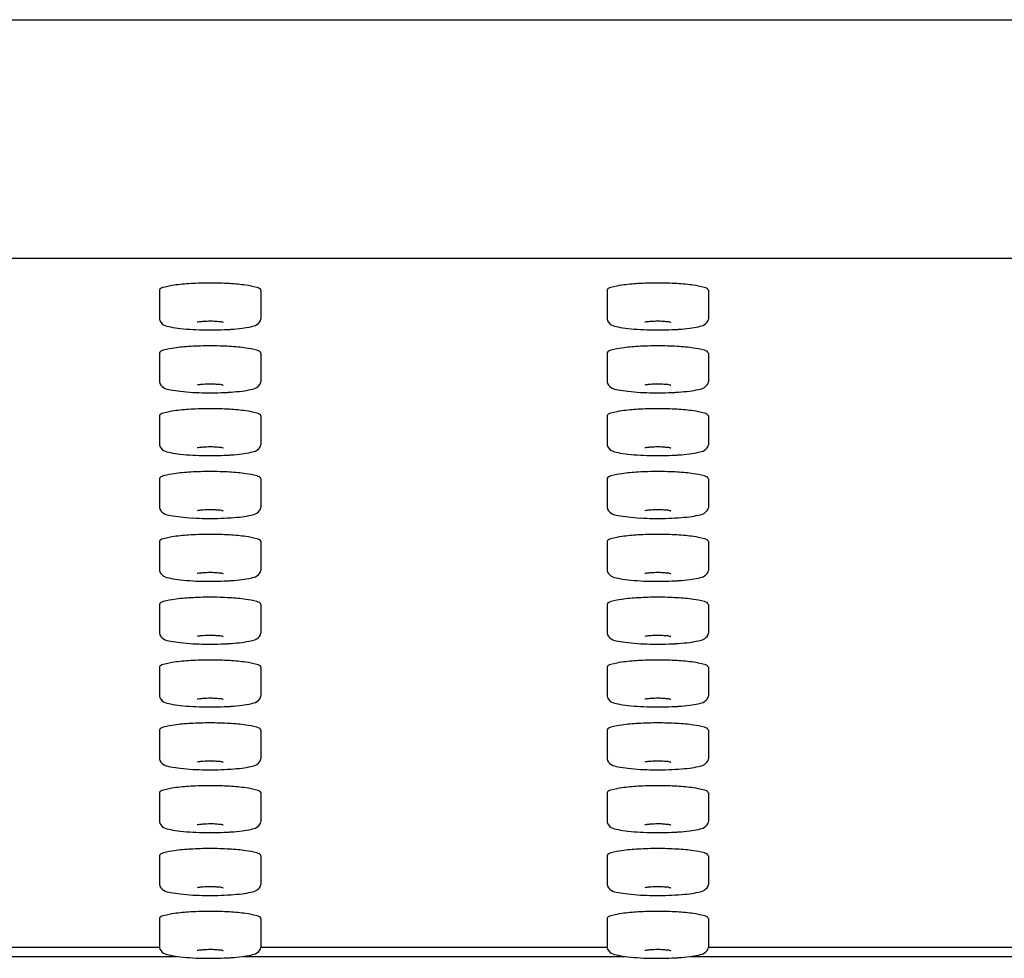
# Model space of a CAD drawing. Units: millimetres. Extents: x 0 to 210, y 0 to 297.
# Drawn here: x 35 to 40, y 269 to 274 of the extents above; entities that cross this region are included whole.
import ezdxf

# ---------------------------------------------------------------- set-up
doc = ezdxf.new("R2010")
doc.units = ezdxf.units.MM
doc.header["$LTSCALE"] = 19.36
doc.layers.get('0').update_dxf_attribs({"linetype": 'CONTINUOUS'})
doc.layers.add('02___PRT_ALL_AXES', color=7, linetype='CONTINUOUS')

msp = doc.modelspace()

# ---------------------------------------------------------------- linework, layer by layer
at = {"color": 7, "linetype": 'Continuous'}
for p, q in [((30.219, 274.0093), (56.869, 274.0093)), ((30.544, 272.6243), (56.3832, 272.6243)), ((35.4499, 272.0732), (35.4499, 271.9059)), ((36.0382, 272.0732), (36.0382, 271.9059)), ((38.0499, 272.0732), (38.0499, 271.9059)), ((38.6382, 272.0732), (38.6382, 271.9059)), ((33.4382, 268.6217), (35.4499, 268.6217)), ((36.0382, 268.6217), (38.0499, 268.6217)), ((38.6382, 268.6217), (40.6499, 268.6217)), ((33.3377, 268.5693), (35.5504, 268.5693)), ((35.9377, 268.5693), (38.1504, 268.5693)), ((38.5377, 268.5693), (40.7504, 268.5693))]:
    msp.add_line(p, q, dxfattribs=at)
for centre, radius, start, end in [((35.7406, 273.9733), 1.766, 266.8636, 269.2341), ((35.744, 274.1274), 1.9202, 269.1923, 269.9997), ((35.744, 274.1272), 1.92, 270.0003, 270.8115), ((35.7475, 273.9719), 1.7646, 270.7692, 273.1502), ((35.762, 273.6927), 1.4851, 273.1852, 274.0046), ((38.3406, 273.9733), 1.766, 266.8636, 269.2341), ((38.344, 274.1274), 1.9202, 269.1923, 269.9997), ((38.344, 274.1272), 1.92, 270.0003, 270.8115), ((38.3475, 273.9719), 1.7646, 270.7692, 273.1502), ((38.362, 273.6927), 1.4851, 273.1852, 274.0046), ((35.7406, 273.6083), 1.766, 266.8636, 269.2341), ((35.744, 273.7625), 1.9202, 269.1923, 269.9997), ((35.744, 273.7623), 1.92, 270.0003, 270.8115), ((35.7475, 273.6069), 1.7646, 270.7692, 273.1502), ((35.762, 273.3278), 1.4851, 273.1852, 274.0046), ((38.3406, 273.6083), 1.766, 266.8636, 269.2341), ((38.344, 273.7625), 1.9202, 269.1923, 269.9997), ((38.344, 273.7623), 1.92, 270.0003, 270.8115), ((38.3475, 273.6069), 1.7646, 270.7692, 273.1502), ((38.362, 273.3278), 1.4851, 273.1852, 274.0046)]:
    msp.add_arc(centre, radius, start, end, dxfattribs=at)
for points, knots in [([(35.4499, 272.2708), (35.4499, 272.257), (35.4735, 272.2326), (35.5191, 272.2237), (35.5761, 272.2143), (35.6196, 272.2112), (35.6439, 272.2099)], [0, 0, 0, 0, 0.193553, 0.387285, 0.658765, 1, 1, 1, 1]), ([(35.7048, 272.2563), (35.701, 272.256), (35.6894, 272.255), (35.6777, 272.2537), (35.67, 272.2516)], [0, 0, 0, 0, 0.321065, 1, 1, 1, 1]), ([(35.8188, 272.2518), (35.8192, 272.2515), (35.8214, 272.25), (35.8072, 272.2557), (35.7976, 272.2541), (35.7707, 272.2577), (35.7536, 272.2576), (35.744, 272.2576)], [0, 0, 0, 0, 0.018022, 0.0772, 0.307689, 0.631272, 1, 1, 1, 1]), ([(35.8657, 272.2112), (35.8873, 272.2127), (35.9259, 272.216), (35.9764, 272.2251), (36.0176, 272.2345), (36.0382, 272.2578), (36.0382, 272.2708)], [0, 0, 0, 0, 0.337261, 0.60334, 0.796702, 1, 1, 1, 1]), ([(38.0499, 272.2708), (38.0499, 272.257), (38.0735, 272.2326), (38.1191, 272.2237), (38.1761, 272.2143), (38.2196, 272.2112), (38.2439, 272.2099)], [0, 0, 0, 0, 0.193553, 0.387285, 0.658765, 1, 1, 1, 1]), ([(38.3048, 272.2563), (38.301, 272.256), (38.2894, 272.255), (38.2777, 272.2537), (38.27, 272.2516)], [0, 0, 0, 0, 0.321065, 1, 1, 1, 1]), ([(38.4188, 272.2518), (38.4192, 272.2515), (38.4214, 272.25), (38.4072, 272.2557), (38.3976, 272.2541), (38.3707, 272.2577), (38.3536, 272.2576), (38.344, 272.2576)], [0, 0, 0, 0, 0.018022, 0.0772, 0.307689, 0.631272, 1, 1, 1, 1]), ([(38.4657, 272.2112), (38.4873, 272.2127), (38.5259, 272.216), (38.5764, 272.2251), (38.6176, 272.2345), (38.6382, 272.2578), (38.6382, 272.2708)], [0, 0, 0, 0, 0.337261, 0.60334, 0.796702, 1, 1, 1, 1]), ([(35.744, 272.1145), (35.7065, 272.1145), (35.6382, 272.1129), (35.543, 272.1046), (35.4897, 272.0947), (35.4499, 272.0824), (35.4499, 272.0732)], [0, 0, 0, 0, 0.374153, 0.692503, 0.908972, 1, 1, 1, 1]), ([(36.0381, 272.0732), (36.0381, 272.0824), (35.9983, 272.0947), (35.945, 272.1046), (35.8499, 272.1129), (35.7816, 272.1145), (35.744, 272.1145)], [0, 0, 0, 0, 0.091028, 0.307497, 0.625847, 1, 1, 1, 1]), ([(38.344, 272.1145), (38.3065, 272.1145), (38.2382, 272.1129), (38.143, 272.1046), (38.0897, 272.0947), (38.0499, 272.0824), (38.0499, 272.0732)], [0, 0, 0, 0, 0.374153, 0.692503, 0.908972, 1, 1, 1, 1]), ([(38.6381, 272.0732), (38.6381, 272.0824), (38.5983, 272.0947), (38.545, 272.1046), (38.4499, 272.1129), (38.3816, 272.1145), (38.344, 272.1145)], [0, 0, 0, 0, 0.091028, 0.307497, 0.625847, 1, 1, 1, 1]), ([(35.4499, 271.9059), (35.4499, 271.8921), (35.4735, 271.8676), (35.5191, 271.8588), (35.5761, 271.8493), (35.6196, 271.8463), (35.6439, 271.8449)], [0, 0, 0, 0, 0.193553, 0.387285, 0.658765, 1, 1, 1, 1]), ([(35.7048, 271.8914), (35.701, 271.8911), (35.6894, 271.8901), (35.6777, 271.8887), (35.67, 271.8867)], [0, 0, 0, 0, 0.321065, 1, 1, 1, 1]), ([(35.8188, 271.8869), (35.8192, 271.8866), (35.8214, 271.885), (35.8072, 271.8908), (35.7976, 271.8892), (35.7707, 271.8928), (35.7536, 271.8927), (35.744, 271.8927)], [0, 0, 0, 0, 0.018022, 0.0772, 0.307689, 0.631272, 1, 1, 1, 1]), ([(35.8657, 271.8463), (35.8873, 271.8478), (35.9259, 271.8511), (35.9764, 271.8602), (36.0176, 271.8696), (36.0382, 271.8929), (36.0382, 271.9059)], [0, 0, 0, 0, 0.337261, 0.60334, 0.796702, 1, 1, 1, 1]), ([(38.0499, 271.9059), (38.0499, 271.8921), (38.0735, 271.8676), (38.1191, 271.8588), (38.1761, 271.8493), (38.2196, 271.8463), (38.2439, 271.8449)], [0, 0, 0, 0, 0.193553, 0.387285, 0.658765, 1, 1, 1, 1]), ([(38.3048, 271.8914), (38.301, 271.8911), (38.2894, 271.8901), (38.2777, 271.8887), (38.27, 271.8867)], [0, 0, 0, 0, 0.321065, 1, 1, 1, 1]), ([(38.4188, 271.8869), (38.4192, 271.8866), (38.4214, 271.885), (38.4072, 271.8908), (38.3976, 271.8892), (38.3707, 271.8928), (38.3536, 271.8927), (38.344, 271.8927)], [0, 0, 0, 0, 0.018022, 0.0772, 0.307689, 0.631272, 1, 1, 1, 1]), ([(38.4657, 271.8463), (38.4873, 271.8478), (38.5259, 271.8511), (38.5764, 271.8602), (38.6176, 271.8696), (38.6382, 271.8929), (38.6382, 271.9059)], [0, 0, 0, 0, 0.337261, 0.60334, 0.796702, 1, 1, 1, 1])]:
    msp.add_open_spline(points, degree=3, knots=knots, dxfattribs=at)
for points in [[(35.744, 272.2576), (35.7309, 272.2576), (35.7178, 272.2572), (35.7048, 272.2563)], [(38.344, 272.2576), (38.3309, 272.2576), (38.3178, 272.2572), (38.3048, 272.2563)], [(35.744, 271.8927), (35.7309, 271.8927), (35.7178, 271.8923), (35.7048, 271.8914)], [(38.344, 271.8927), (38.3309, 271.8927), (38.3178, 271.8923), (38.3048, 271.8914)]]:
    msp.add_open_spline(points, degree=3, dxfattribs=at)
at = {"layer": '02___PRT_ALL_AXES', "color": 7, "linetype": 'Continuous'}
for p, q in [((35.4499, 272.4382), (35.4499, 272.2708)), ((36.0382, 272.4382), (36.0382, 272.2708)), ((38.0499, 272.4382), (38.0499, 272.2708)), ((38.6382, 272.4382), (38.6382, 272.2708)), ((35.4499, 271.7083), (35.4499, 271.541)), ((36.0382, 271.7083), (36.0382, 271.541)), ((38.0499, 271.7083), (38.0499, 271.541)), ((38.6382, 271.7083), (38.6382, 271.541)), ((35.4499, 271.3434), (35.4499, 271.176)), ((36.0382, 271.3434), (36.0382, 271.176)), ((38.0499, 271.3434), (38.0499, 271.176)), ((38.6382, 271.3434), (38.6382, 271.176)), ((35.4499, 270.9784), (35.4499, 270.8111)), ((36.0382, 270.9784), (36.0382, 270.8111)), ((38.0499, 270.9784), (38.0499, 270.8111)), ((38.6382, 270.9784), (38.6382, 270.8111)), ((35.4499, 270.6135), (35.4499, 270.4462)), ((36.0382, 270.6135), (36.0382, 270.4462)), ((38.0499, 270.6135), (38.0499, 270.4462)), ((38.6382, 270.6135), (38.6382, 270.4462)), ((35.4499, 270.2486), (35.4499, 270.0813)), ((36.0382, 270.2486), (36.0382, 270.0813)), ((38.0499, 270.2486), (38.0499, 270.0813)), ((38.6382, 270.2486), (38.6382, 270.0813)), ((35.4499, 269.8836), (35.4499, 269.7163)), ((36.0382, 269.8836), (36.0382, 269.7163)), ((38.0499, 269.8836), (38.0499, 269.7163)), ((38.6382, 269.8836), (38.6382, 269.7163)), ((35.4499, 269.5187), (35.4499, 269.3514)), ((36.0382, 269.5187), (36.0382, 269.3514)), ((38.0499, 269.5187), (38.0499, 269.3514)), ((38.6382, 269.5187), (38.6382, 269.3514)), ((35.4499, 269.1538), (35.4499, 268.9865)), ((36.0382, 269.1538), (36.0382, 268.9865)), ((38.0499, 269.1538), (38.0499, 268.9865)), ((38.6382, 269.1538), (38.6382, 268.9865)), ((35.4499, 268.7889), (35.4499, 268.6215)), ((36.0382, 268.7889), (36.0382, 268.6215)), ((38.0499, 268.7889), (38.0499, 268.6215)), ((38.6382, 268.7889), (38.6382, 268.6215))]:
    msp.add_line(p, q, dxfattribs=at)
for centre, radius, start, end in [((35.7406, 273.2434), 1.766, 266.8636, 269.2341), ((35.744, 273.3975), 1.9202, 269.1923, 269.9997), ((35.744, 273.3974), 1.92, 270.0003, 270.8115), ((35.7475, 273.242), 1.7646, 270.7692, 273.1502), ((35.762, 272.9629), 1.4851, 273.1852, 274.0046), ((38.3406, 273.2434), 1.766, 266.8636, 269.2341), ((38.344, 273.3975), 1.9202, 269.1923, 269.9997), ((38.344, 273.3974), 1.92, 270.0003, 270.8115), ((38.3475, 273.242), 1.7646, 270.7692, 273.1502), ((38.362, 272.9629), 1.4851, 273.1852, 274.0046), ((35.7406, 272.8785), 1.766, 266.8636, 269.2341), ((35.744, 273.0326), 1.9202, 269.1923, 269.9997), ((35.744, 273.0324), 1.92, 270.0003, 270.8115), ((35.7475, 272.8771), 1.7646, 270.7692, 273.1502), ((35.762, 272.5979), 1.4851, 273.1852, 274.0046), ((38.3406, 272.8785), 1.766, 266.8636, 269.2341), ((38.344, 273.0326), 1.9202, 269.1923, 269.9997), ((38.344, 273.0324), 1.92, 270.0003, 270.8115), ((38.3475, 272.8771), 1.7646, 270.7692, 273.1502), ((38.362, 272.5979), 1.4851, 273.1852, 274.0046), ((35.7406, 272.5135), 1.766, 266.8636, 269.2341), ((35.744, 272.6677), 1.9202, 269.1923, 269.9997), ((35.744, 272.6675), 1.92, 270.0003, 270.8115), ((35.7475, 272.5121), 1.7646, 270.7692, 273.1502), ((35.762, 272.233), 1.4851, 273.1852, 274.0046), ((38.3406, 272.5135), 1.766, 266.8636, 269.2341), ((38.344, 272.6677), 1.9202, 269.1923, 269.9997), ((38.344, 272.6675), 1.92, 270.0003, 270.8115), ((38.3475, 272.5121), 1.7646, 270.7692, 273.1502), ((38.362, 272.233), 1.4851, 273.1852, 274.0046), ((35.7406, 272.1486), 1.766, 266.8636, 269.2341), ((35.744, 272.3027), 1.9202, 269.1923, 269.9997), ((35.744, 272.3026), 1.92, 270.0003, 270.8115), ((35.7475, 272.1472), 1.7646, 270.7692, 273.1502), ((35.762, 271.8681), 1.4851, 273.1852, 274.0046), ((38.3406, 272.1486), 1.766, 266.8636, 269.2341), ((38.344, 272.3027), 1.9202, 269.1923, 269.9997), ((38.344, 272.3026), 1.92, 270.0003, 270.8115), ((38.3475, 272.1472), 1.7646, 270.7692, 273.1502), ((38.362, 271.8681), 1.4851, 273.1852, 274.0046), ((35.7406, 271.7837), 1.766, 266.8636, 269.2341), ((35.744, 271.9378), 1.9202, 269.1923, 269.9997), ((35.744, 271.9377), 1.92, 270.0003, 270.8115), ((35.7475, 271.7823), 1.7646, 270.7692, 273.1502), ((35.762, 271.5031), 1.4851, 273.1852, 274.0046), ((38.3406, 271.7837), 1.766, 266.8636, 269.2341), ((38.344, 271.9378), 1.9202, 269.1923, 269.9997), ((38.344, 271.9377), 1.92, 270.0003, 270.8115), ((38.3475, 271.7823), 1.7646, 270.7692, 273.1502), ((38.362, 271.5031), 1.4851, 273.1852, 274.0046), ((35.7406, 271.4187), 1.766, 266.8636, 269.2341), ((35.744, 271.5729), 1.9202, 269.1923, 269.9997), ((35.744, 271.5727), 1.92, 270.0003, 270.8115), ((35.7475, 271.4174), 1.7646, 270.7692, 273.1502), ((35.762, 271.1382), 1.4851, 273.1852, 274.0046), ((38.3406, 271.4187), 1.766, 266.8636, 269.2341), ((38.344, 271.5729), 1.9202, 269.1923, 269.9997), ((38.344, 271.5727), 1.92, 270.0003, 270.8115), ((38.3475, 271.4174), 1.7646, 270.7692, 273.1502), ((38.362, 271.1382), 1.4851, 273.1852, 274.0046), ((35.7406, 271.0538), 1.766, 266.8636, 269.2341), ((35.744, 271.208), 1.9202, 269.1923, 269.9997), ((35.744, 271.2078), 1.92, 270.0003, 270.8115), ((35.7475, 271.0524), 1.7646, 270.7692, 273.1502), ((35.762, 270.7733), 1.4851, 273.1852, 274.0046), ((38.3406, 271.0538), 1.766, 266.8636, 269.2341), ((38.344, 271.208), 1.9202, 269.1923, 269.9997), ((38.344, 271.2078), 1.92, 270.0003, 270.8115), ((38.3475, 271.0524), 1.7646, 270.7692, 273.1502), ((38.362, 270.7733), 1.4851, 273.1852, 274.0046), ((35.7406, 270.6889), 1.766, 266.8636, 269.2341), ((35.744, 270.843), 1.9202, 269.1923, 269.9997), ((35.744, 270.8429), 1.92, 270.0003, 270.8115), ((35.7475, 270.6875), 1.7646, 270.7692, 273.1502), ((35.762, 270.4083), 1.4851, 273.1852, 274.0046), ((38.3406, 270.6889), 1.766, 266.8636, 269.2341), ((38.344, 270.843), 1.9202, 269.1923, 269.9997), ((38.344, 270.8429), 1.92, 270.0003, 270.8115), ((38.3475, 270.6875), 1.7646, 270.7692, 273.1502), ((38.362, 270.4083), 1.4851, 273.1852, 274.0046), ((35.7406, 270.3239), 1.766, 266.8636, 269.2341), ((35.744, 270.4781), 1.9202, 269.1923, 269.9997), ((35.744, 270.4779), 1.92, 270.0003, 270.8115), ((35.7475, 270.3226), 1.7646, 270.7692, 273.1502), ((35.762, 270.0434), 1.4851, 273.1852, 274.0046), ((38.3406, 270.3239), 1.766, 266.8636, 269.2341), ((38.344, 270.4781), 1.9202, 269.1923, 269.9997), ((38.344, 270.4779), 1.92, 270.0003, 270.8115), ((38.3475, 270.3226), 1.7646, 270.7692, 273.1502), ((38.362, 270.0434), 1.4851, 273.1852, 274.0046)]:
    msp.add_arc(centre, radius, start, end, dxfattribs=at)
for points, knots in [([(35.744, 272.4794), (35.7065, 272.4794), (35.6382, 272.4778), (35.543, 272.4696), (35.4897, 272.4597), (35.4499, 272.4473), (35.4499, 272.4382)], [0, 0, 0, 0, 0.374153, 0.692503, 0.908972, 1, 1, 1, 1]), ([(36.0381, 272.4382), (36.0381, 272.4473), (35.9983, 272.4597), (35.945, 272.4696), (35.8499, 272.4778), (35.7816, 272.4794), (35.744, 272.4794)], [0, 0, 0, 0, 0.091028, 0.307497, 0.625847, 1, 1, 1, 1]), ([(38.344, 272.4794), (38.3065, 272.4794), (38.2382, 272.4778), (38.143, 272.4696), (38.0897, 272.4597), (38.0499, 272.4473), (38.0499, 272.4382)], [0, 0, 0, 0, 0.374153, 0.692503, 0.908972, 1, 1, 1, 1]), ([(38.6381, 272.4382), (38.6381, 272.4473), (38.5983, 272.4597), (38.545, 272.4696), (38.4499, 272.4778), (38.3816, 272.4794), (38.344, 272.4794)], [0, 0, 0, 0, 0.091028, 0.307497, 0.625847, 1, 1, 1, 1]), ([(35.744, 271.7496), (35.7065, 271.7496), (35.6382, 271.7479), (35.543, 271.7397), (35.4897, 271.7298), (35.4499, 271.7174), (35.4499, 271.7083)], [0, 0, 0, 0, 0.374153, 0.692503, 0.908972, 1, 1, 1, 1]), ([(36.0381, 271.7083), (36.0381, 271.7174), (35.9983, 271.7298), (35.945, 271.7397), (35.8499, 271.7479), (35.7816, 271.7496), (35.744, 271.7496)], [0, 0, 0, 0, 0.091028, 0.307497, 0.625847, 1, 1, 1, 1]), ([(38.344, 271.7496), (38.3065, 271.7496), (38.2382, 271.7479), (38.143, 271.7397), (38.0897, 271.7298), (38.0499, 271.7174), (38.0499, 271.7083)], [0, 0, 0, 0, 0.374153, 0.692503, 0.908972, 1, 1, 1, 1]), ([(38.6381, 271.7083), (38.6381, 271.7174), (38.5983, 271.7298), (38.545, 271.7397), (38.4499, 271.7479), (38.3816, 271.7496), (38.344, 271.7496)], [0, 0, 0, 0, 0.091028, 0.307497, 0.625847, 1, 1, 1, 1]), ([(35.4499, 271.541), (35.4499, 271.5272), (35.4735, 271.5027), (35.5191, 271.4938), (35.5761, 271.4844), (35.6196, 271.4814), (35.6439, 271.48)], [0, 0, 0, 0, 0.193553, 0.387285, 0.658765, 1, 1, 1, 1]), ([(35.7048, 271.5264), (35.701, 271.5262), (35.6894, 271.5251), (35.6777, 271.5238), (35.67, 271.5218)], [0, 0, 0, 0, 0.321065, 1, 1, 1, 1]), ([(35.8188, 271.5219), (35.8192, 271.5217), (35.8214, 271.5201), (35.8072, 271.5259), (35.7976, 271.5243), (35.7707, 271.5279), (35.7536, 271.5277), (35.744, 271.5277)], [0, 0, 0, 0, 0.018022, 0.0772, 0.307689, 0.631272, 1, 1, 1, 1]), ([(35.8657, 271.4814), (35.8873, 271.4829), (35.9259, 271.4862), (35.9764, 271.4953), (36.0176, 271.5046), (36.0382, 271.5279), (36.0382, 271.541)], [0, 0, 0, 0, 0.337261, 0.60334, 0.796702, 1, 1, 1, 1]), ([(38.0499, 271.541), (38.0499, 271.5272), (38.0735, 271.5027), (38.1191, 271.4938), (38.1761, 271.4844), (38.2196, 271.4814), (38.2439, 271.48)], [0, 0, 0, 0, 0.193553, 0.387285, 0.658765, 1, 1, 1, 1]), ([(38.3048, 271.5264), (38.301, 271.5262), (38.2894, 271.5251), (38.2777, 271.5238), (38.27, 271.5218)], [0, 0, 0, 0, 0.321065, 1, 1, 1, 1]), ([(38.4188, 271.5219), (38.4192, 271.5217), (38.4214, 271.5201), (38.4072, 271.5259), (38.3976, 271.5243), (38.3707, 271.5279), (38.3536, 271.5277), (38.344, 271.5277)], [0, 0, 0, 0, 0.018022, 0.0772, 0.307689, 0.631272, 1, 1, 1, 1]), ([(38.4657, 271.4814), (38.4873, 271.4829), (38.5259, 271.4862), (38.5764, 271.4953), (38.6176, 271.5046), (38.6382, 271.5279), (38.6382, 271.541)], [0, 0, 0, 0, 0.337261, 0.60334, 0.796702, 1, 1, 1, 1]), ([(35.744, 271.3847), (35.7065, 271.3847), (35.6382, 271.383), (35.543, 271.3748), (35.4897, 271.3649), (35.4499, 271.3525), (35.4499, 271.3434)], [0, 0, 0, 0, 0.374153, 0.692503, 0.908972, 1, 1, 1, 1]), ([(36.0381, 271.3434), (36.0381, 271.3525), (35.9983, 271.3649), (35.945, 271.3748), (35.8499, 271.383), (35.7816, 271.3847), (35.744, 271.3847)], [0, 0, 0, 0, 0.091028, 0.307497, 0.625847, 1, 1, 1, 1]), ([(38.344, 271.3847), (38.3065, 271.3847), (38.2382, 271.383), (38.143, 271.3748), (38.0897, 271.3649), (38.0499, 271.3525), (38.0499, 271.3434)], [0, 0, 0, 0, 0.374153, 0.692503, 0.908972, 1, 1, 1, 1]), ([(38.6381, 271.3434), (38.6381, 271.3525), (38.5983, 271.3649), (38.545, 271.3748), (38.4499, 271.383), (38.3816, 271.3847), (38.344, 271.3847)], [0, 0, 0, 0, 0.091028, 0.307497, 0.625847, 1, 1, 1, 1]), ([(35.4499, 271.176), (35.4499, 271.1622), (35.4735, 271.1378), (35.5191, 271.1289), (35.5761, 271.1195), (35.6196, 271.1164), (35.6439, 271.1151)], [0, 0, 0, 0, 0.193553, 0.387285, 0.658765, 1, 1, 1, 1]), ([(35.7048, 271.1615), (35.701, 271.1612), (35.6894, 271.1602), (35.6777, 271.1589), (35.67, 271.1568)], [0, 0, 0, 0, 0.321065, 1, 1, 1, 1]), ([(35.8188, 271.157), (35.8192, 271.1567), (35.8214, 271.1552), (35.8072, 271.1609), (35.7976, 271.1593), (35.7707, 271.1629), (35.7536, 271.1628), (35.744, 271.1628)], [0, 0, 0, 0, 0.018022, 0.0772, 0.307689, 0.631272, 1, 1, 1, 1]), ([(35.8657, 271.1164), (35.8873, 271.118), (35.9259, 271.1212), (35.9764, 271.1303), (36.0176, 271.1397), (36.0382, 271.163), (36.0382, 271.176)], [0, 0, 0, 0, 0.337261, 0.60334, 0.796702, 1, 1, 1, 1]), ([(38.0499, 271.176), (38.0499, 271.1622), (38.0735, 271.1378), (38.1191, 271.1289), (38.1761, 271.1195), (38.2196, 271.1164), (38.2439, 271.1151)], [0, 0, 0, 0, 0.193553, 0.387285, 0.658765, 1, 1, 1, 1]), ([(38.3048, 271.1615), (38.301, 271.1612), (38.2894, 271.1602), (38.2777, 271.1589), (38.27, 271.1568)], [0, 0, 0, 0, 0.321065, 1, 1, 1, 1]), ([(38.4188, 271.157), (38.4192, 271.1567), (38.4214, 271.1552), (38.4072, 271.1609), (38.3976, 271.1593), (38.3707, 271.1629), (38.3536, 271.1628), (38.344, 271.1628)], [0, 0, 0, 0, 0.018022, 0.0772, 0.307689, 0.631272, 1, 1, 1, 1]), ([(38.4657, 271.1164), (38.4873, 271.118), (38.5259, 271.1212), (38.5764, 271.1303), (38.6176, 271.1397), (38.6382, 271.163), (38.6382, 271.176)], [0, 0, 0, 0, 0.337261, 0.60334, 0.796702, 1, 1, 1, 1]), ([(35.744, 271.0197), (35.7065, 271.0197), (35.6382, 271.0181), (35.543, 271.0098), (35.4897, 270.9999), (35.4499, 270.9876), (35.4499, 270.9784)], [0, 0, 0, 0, 0.374153, 0.692503, 0.908972, 1, 1, 1, 1]), ([(36.0381, 270.9784), (36.0381, 270.9876), (35.9983, 270.9999), (35.945, 271.0098), (35.8499, 271.0181), (35.7816, 271.0197), (35.744, 271.0197)], [0, 0, 0, 0, 0.091028, 0.307497, 0.625847, 1, 1, 1, 1]), ([(38.344, 271.0197), (38.3065, 271.0197), (38.2382, 271.0181), (38.143, 271.0098), (38.0897, 270.9999), (38.0499, 270.9876), (38.0499, 270.9784)], [0, 0, 0, 0, 0.374153, 0.692503, 0.908972, 1, 1, 1, 1]), ([(38.6381, 270.9784), (38.6381, 270.9876), (38.5983, 270.9999), (38.545, 271.0098), (38.4499, 271.0181), (38.3816, 271.0197), (38.344, 271.0197)], [0, 0, 0, 0, 0.091028, 0.307497, 0.625847, 1, 1, 1, 1]), ([(35.4499, 270.8111), (35.4499, 270.7973), (35.4735, 270.7729), (35.5191, 270.764), (35.5761, 270.7545), (35.6196, 270.7515), (35.6439, 270.7502)], [0, 0, 0, 0, 0.193553, 0.387285, 0.658765, 1, 1, 1, 1]), ([(35.8657, 270.7515), (35.8873, 270.753), (35.9259, 270.7563), (35.9764, 270.7654), (36.0176, 270.7748), (36.0382, 270.7981), (36.0382, 270.8111)], [0, 0, 0, 0, 0.337261, 0.60334, 0.796702, 1, 1, 1, 1]), ([(38.0499, 270.8111), (38.0499, 270.7973), (38.0735, 270.7729), (38.1191, 270.764), (38.1761, 270.7545), (38.2196, 270.7515), (38.2439, 270.7502)], [0, 0, 0, 0, 0.193553, 0.387285, 0.658765, 1, 1, 1, 1]), ([(38.4657, 270.7515), (38.4873, 270.753), (38.5259, 270.7563), (38.5764, 270.7654), (38.6176, 270.7748), (38.6382, 270.7981), (38.6382, 270.8111)], [0, 0, 0, 0, 0.337261, 0.60334, 0.796702, 1, 1, 1, 1]), ([(35.7048, 270.7966), (35.701, 270.7963), (35.6894, 270.7953), (35.6777, 270.7939), (35.67, 270.7919)], [0, 0, 0, 0, 0.321065, 1, 1, 1, 1]), ([(35.8188, 270.7921), (35.8192, 270.7918), (35.8214, 270.7903), (35.8072, 270.796), (35.7976, 270.7944), (35.7707, 270.798), (35.7536, 270.7979), (35.744, 270.7979)], [0, 0, 0, 0, 0.018022, 0.0772, 0.307689, 0.631272, 1, 1, 1, 1]), ([(38.3048, 270.7966), (38.301, 270.7963), (38.2894, 270.7953), (38.2777, 270.7939), (38.27, 270.7919)], [0, 0, 0, 0, 0.321065, 1, 1, 1, 1]), ([(38.4188, 270.7921), (38.4192, 270.7918), (38.4214, 270.7903), (38.4072, 270.796), (38.3976, 270.7944), (38.3707, 270.798), (38.3536, 270.7979), (38.344, 270.7979)], [0, 0, 0, 0, 0.018022, 0.0772, 0.307689, 0.631272, 1, 1, 1, 1]), ([(35.744, 270.6548), (35.7065, 270.6548), (35.6382, 270.6531), (35.543, 270.6449), (35.4897, 270.635), (35.4499, 270.6226), (35.4499, 270.6135)], [0, 0, 0, 0, 0.374153, 0.692503, 0.908972, 1, 1, 1, 1]), ([(36.0381, 270.6135), (36.0381, 270.6226), (35.9983, 270.635), (35.945, 270.6449), (35.8499, 270.6531), (35.7816, 270.6548), (35.744, 270.6548)], [0, 0, 0, 0, 0.091028, 0.307497, 0.625847, 1, 1, 1, 1]), ([(38.344, 270.6548), (38.3065, 270.6548), (38.2382, 270.6531), (38.143, 270.6449), (38.0897, 270.635), (38.0499, 270.6226), (38.0499, 270.6135)], [0, 0, 0, 0, 0.374153, 0.692503, 0.908972, 1, 1, 1, 1]), ([(38.6381, 270.6135), (38.6381, 270.6226), (38.5983, 270.635), (38.545, 270.6449), (38.4499, 270.6531), (38.3816, 270.6548), (38.344, 270.6548)], [0, 0, 0, 0, 0.091028, 0.307497, 0.625847, 1, 1, 1, 1]), ([(35.4499, 270.4462), (35.4499, 270.4324), (35.4735, 270.4079), (35.5191, 270.399), (35.5761, 270.3896), (35.6196, 270.3866), (35.6439, 270.3852)], [0, 0, 0, 0, 0.193553, 0.387285, 0.658765, 1, 1, 1, 1]), ([(35.7048, 270.4316), (35.701, 270.4314), (35.6894, 270.4304), (35.6777, 270.429), (35.67, 270.427)], [0, 0, 0, 0, 0.321065, 1, 1, 1, 1]), ([(35.8188, 270.4271), (35.8192, 270.4269), (35.8214, 270.4253), (35.8072, 270.4311), (35.7976, 270.4295), (35.7707, 270.4331), (35.7536, 270.433), (35.744, 270.433)], [0, 0, 0, 0, 0.018022, 0.0772, 0.307689, 0.631272, 1, 1, 1, 1]), ([(35.8657, 270.3866), (35.8873, 270.3881), (35.9259, 270.3914), (35.9764, 270.4005), (36.0176, 270.4098), (36.0382, 270.4331), (36.0382, 270.4462)], [0, 0, 0, 0, 0.337261, 0.60334, 0.796702, 1, 1, 1, 1]), ([(38.0499, 270.4462), (38.0499, 270.4324), (38.0735, 270.4079), (38.1191, 270.399), (38.1761, 270.3896), (38.2196, 270.3866), (38.2439, 270.3852)], [0, 0, 0, 0, 0.193553, 0.387285, 0.658765, 1, 1, 1, 1]), ([(38.3048, 270.4316), (38.301, 270.4314), (38.2894, 270.4304), (38.2777, 270.429), (38.27, 270.427)], [0, 0, 0, 0, 0.321065, 1, 1, 1, 1]), ([(38.4188, 270.4271), (38.4192, 270.4269), (38.4214, 270.4253), (38.4072, 270.4311), (38.3976, 270.4295), (38.3707, 270.4331), (38.3536, 270.433), (38.344, 270.433)], [0, 0, 0, 0, 0.018022, 0.0772, 0.307689, 0.631272, 1, 1, 1, 1]), ([(38.4657, 270.3866), (38.4873, 270.3881), (38.5259, 270.3914), (38.5764, 270.4005), (38.6176, 270.4098), (38.6382, 270.4331), (38.6382, 270.4462)], [0, 0, 0, 0, 0.337261, 0.60334, 0.796702, 1, 1, 1, 1]), ([(35.744, 270.2899), (35.7065, 270.2899), (35.6382, 270.2882), (35.543, 270.28), (35.4897, 270.2701), (35.4499, 270.2577), (35.4499, 270.2486)], [0, 0, 0, 0, 0.374153, 0.692503, 0.908972, 1, 1, 1, 1]), ([(36.0381, 270.2486), (36.0381, 270.2577), (35.9983, 270.2701), (35.945, 270.28), (35.8499, 270.2882), (35.7816, 270.2899), (35.744, 270.2899)], [0, 0, 0, 0, 0.091028, 0.307497, 0.625847, 1, 1, 1, 1]), ([(38.344, 270.2899), (38.3065, 270.2899), (38.2382, 270.2882), (38.143, 270.28), (38.0897, 270.2701), (38.0499, 270.2577), (38.0499, 270.2486)], [0, 0, 0, 0, 0.374153, 0.692503, 0.908972, 1, 1, 1, 1]), ([(38.6381, 270.2486), (38.6381, 270.2577), (38.5983, 270.2701), (38.545, 270.28), (38.4499, 270.2882), (38.3816, 270.2899), (38.344, 270.2899)], [0, 0, 0, 0, 0.091028, 0.307497, 0.625847, 1, 1, 1, 1]), ([(35.4499, 270.0813), (35.4499, 270.0674), (35.4735, 270.043), (35.5191, 270.0341), (35.5761, 270.0247), (35.6196, 270.0216), (35.6439, 270.0203)], [0, 0, 0, 0, 0.193553, 0.387285, 0.658765, 1, 1, 1, 1]), ([(35.7048, 270.0667), (35.701, 270.0664), (35.6894, 270.0654), (35.6777, 270.0641), (35.67, 270.062)], [0, 0, 0, 0, 0.321065, 1, 1, 1, 1]), ([(35.8188, 270.0622), (35.8192, 270.0619), (35.8214, 270.0604), (35.8072, 270.0661), (35.7976, 270.0645), (35.7707, 270.0681), (35.7536, 270.068), (35.744, 270.068)], [0, 0, 0, 0, 0.018022, 0.0772, 0.307689, 0.631272, 1, 1, 1, 1]), ([(35.8657, 270.0216), (35.8873, 270.0232), (35.9259, 270.0264), (35.9764, 270.0355), (36.0176, 270.0449), (36.0382, 270.0682), (36.0382, 270.0813)], [0, 0, 0, 0, 0.337261, 0.60334, 0.796702, 1, 1, 1, 1]), ([(38.0499, 270.0813), (38.0499, 270.0674), (38.0735, 270.043), (38.1191, 270.0341), (38.1761, 270.0247), (38.2196, 270.0216), (38.2439, 270.0203)], [0, 0, 0, 0, 0.193553, 0.387285, 0.658765, 1, 1, 1, 1]), ([(38.3048, 270.0667), (38.301, 270.0664), (38.2894, 270.0654), (38.2777, 270.0641), (38.27, 270.062)], [0, 0, 0, 0, 0.321065, 1, 1, 1, 1]), ([(38.4188, 270.0622), (38.4192, 270.0619), (38.4214, 270.0604), (38.4072, 270.0661), (38.3976, 270.0645), (38.3707, 270.0681), (38.3536, 270.068), (38.344, 270.068)], [0, 0, 0, 0, 0.018022, 0.0772, 0.307689, 0.631272, 1, 1, 1, 1]), ([(38.4657, 270.0216), (38.4873, 270.0232), (38.5259, 270.0264), (38.5764, 270.0355), (38.6176, 270.0449), (38.6382, 270.0682), (38.6382, 270.0813)], [0, 0, 0, 0, 0.337261, 0.60334, 0.796702, 1, 1, 1, 1]), ([(35.744, 269.9249), (35.7065, 269.9249), (35.6382, 269.9233), (35.543, 269.915), (35.4897, 269.9052), (35.4499, 269.8928), (35.4499, 269.8836)], [0, 0, 0, 0, 0.374153, 0.692503, 0.908972, 1, 1, 1, 1]), ([(36.0381, 269.8836), (36.0381, 269.8928), (35.9983, 269.9052), (35.945, 269.915), (35.8499, 269.9233), (35.7816, 269.9249), (35.744, 269.9249)], [0, 0, 0, 0, 0.091028, 0.307497, 0.625847, 1, 1, 1, 1]), ([(38.344, 269.9249), (38.3065, 269.9249), (38.2382, 269.9233), (38.143, 269.915), (38.0897, 269.9052), (38.0499, 269.8928), (38.0499, 269.8836)], [0, 0, 0, 0, 0.374153, 0.692503, 0.908972, 1, 1, 1, 1]), ([(38.6381, 269.8836), (38.6381, 269.8928), (38.5983, 269.9052), (38.545, 269.915), (38.4499, 269.9233), (38.3816, 269.9249), (38.344, 269.9249)], [0, 0, 0, 0, 0.091028, 0.307497, 0.625847, 1, 1, 1, 1]), ([(35.4499, 269.7163), (35.4499, 269.7025), (35.4735, 269.6781), (35.5191, 269.6692), (35.5761, 269.6597), (35.6196, 269.6567), (35.6439, 269.6554)], [0, 0, 0, 0, 0.193553, 0.387285, 0.658765, 1, 1, 1, 1]), ([(35.7048, 269.7018), (35.701, 269.7015), (35.6894, 269.7005), (35.6777, 269.6991), (35.67, 269.6971)], [0, 0, 0, 0, 0.321065, 1, 1, 1, 1]), ([(35.8188, 269.6973), (35.8192, 269.697), (35.8214, 269.6955), (35.8072, 269.7012), (35.7976, 269.6996), (35.7707, 269.7032), (35.7536, 269.7031), (35.744, 269.7031)], [0, 0, 0, 0, 0.018022, 0.0772, 0.307689, 0.631272, 1, 1, 1, 1]), ([(35.8657, 269.6567), (35.8873, 269.6582), (35.9259, 269.6615), (35.9764, 269.6706), (36.0176, 269.68), (36.0382, 269.7033), (36.0382, 269.7163)], [0, 0, 0, 0, 0.337261, 0.60334, 0.796702, 1, 1, 1, 1]), ([(38.0499, 269.7163), (38.0499, 269.7025), (38.0735, 269.6781), (38.1191, 269.6692), (38.1761, 269.6597), (38.2196, 269.6567), (38.2439, 269.6554)], [0, 0, 0, 0, 0.193553, 0.387285, 0.658765, 1, 1, 1, 1]), ([(38.3048, 269.7018), (38.301, 269.7015), (38.2894, 269.7005), (38.2777, 269.6991), (38.27, 269.6971)], [0, 0, 0, 0, 0.321065, 1, 1, 1, 1]), ([(38.4188, 269.6973), (38.4192, 269.697), (38.4214, 269.6955), (38.4072, 269.7012), (38.3976, 269.6996), (38.3707, 269.7032), (38.3536, 269.7031), (38.344, 269.7031)], [0, 0, 0, 0, 0.018022, 0.0772, 0.307689, 0.631272, 1, 1, 1, 1]), ([(38.4657, 269.6567), (38.4873, 269.6582), (38.5259, 269.6615), (38.5764, 269.6706), (38.6176, 269.68), (38.6382, 269.7033), (38.6382, 269.7163)], [0, 0, 0, 0, 0.337261, 0.60334, 0.796702, 1, 1, 1, 1]), ([(35.744, 269.56), (35.7065, 269.56), (35.6382, 269.5583), (35.543, 269.5501), (35.4897, 269.5402), (35.4499, 269.5279), (35.4499, 269.5187)], [0, 0, 0, 0, 0.374153, 0.692503, 0.908972, 1, 1, 1, 1]), ([(36.0381, 269.5187), (36.0381, 269.5279), (35.9983, 269.5402), (35.945, 269.5501), (35.8499, 269.5583), (35.7816, 269.56), (35.744, 269.56)], [0, 0, 0, 0, 0.091028, 0.307497, 0.625847, 1, 1, 1, 1]), ([(38.344, 269.56), (38.3065, 269.56), (38.2382, 269.5583), (38.143, 269.5501), (38.0897, 269.5402), (38.0499, 269.5279), (38.0499, 269.5187)], [0, 0, 0, 0, 0.374153, 0.692503, 0.908972, 1, 1, 1, 1]), ([(38.6381, 269.5187), (38.6381, 269.5279), (38.5983, 269.5402), (38.545, 269.5501), (38.4499, 269.5583), (38.3816, 269.56), (38.344, 269.56)], [0, 0, 0, 0, 0.091028, 0.307497, 0.625847, 1, 1, 1, 1]), ([(35.4499, 269.3514), (35.4499, 269.3376), (35.4735, 269.3131), (35.5191, 269.3043), (35.5761, 269.2948), (35.6196, 269.2918), (35.6439, 269.2904)], [0, 0, 0, 0, 0.193553, 0.387285, 0.658765, 1, 1, 1, 1]), ([(35.7048, 269.3369), (35.701, 269.3366), (35.6894, 269.3356), (35.6777, 269.3342), (35.67, 269.3322)], [0, 0, 0, 0, 0.321065, 1, 1, 1, 1]), ([(35.8188, 269.3323), (35.8192, 269.3321), (35.8214, 269.3305), (35.8072, 269.3363), (35.7976, 269.3347), (35.7707, 269.3383), (35.7536, 269.3382), (35.744, 269.3382)], [0, 0, 0, 0, 0.018022, 0.0772, 0.307689, 0.631272, 1, 1, 1, 1]), ([(35.8657, 269.2918), (35.8873, 269.2933), (35.9259, 269.2966), (35.9764, 269.3057), (36.0176, 269.315), (36.0382, 269.3383), (36.0382, 269.3514)], [0, 0, 0, 0, 0.337261, 0.60334, 0.796702, 1, 1, 1, 1]), ([(38.0499, 269.3514), (38.0499, 269.3376), (38.0735, 269.3131), (38.1191, 269.3043), (38.1761, 269.2948), (38.2196, 269.2918), (38.2439, 269.2904)], [0, 0, 0, 0, 0.193553, 0.387285, 0.658765, 1, 1, 1, 1]), ([(38.3048, 269.3369), (38.301, 269.3366), (38.2894, 269.3356), (38.2777, 269.3342), (38.27, 269.3322)], [0, 0, 0, 0, 0.321065, 1, 1, 1, 1]), ([(38.4188, 269.3323), (38.4192, 269.3321), (38.4214, 269.3305), (38.4072, 269.3363), (38.3976, 269.3347), (38.3707, 269.3383), (38.3536, 269.3382), (38.344, 269.3382)], [0, 0, 0, 0, 0.018022, 0.0772, 0.307689, 0.631272, 1, 1, 1, 1]), ([(38.4657, 269.2918), (38.4873, 269.2933), (38.5259, 269.2966), (38.5764, 269.3057), (38.6176, 269.315), (38.6382, 269.3383), (38.6382, 269.3514)], [0, 0, 0, 0, 0.337261, 0.60334, 0.796702, 1, 1, 1, 1]), ([(35.744, 269.1951), (35.7065, 269.1951), (35.6382, 269.1934), (35.543, 269.1852), (35.4897, 269.1753), (35.4499, 269.1629), (35.4499, 269.1538)], [0, 0, 0, 0, 0.374153, 0.692503, 0.908972, 1, 1, 1, 1]), ([(36.0381, 269.1538), (36.0381, 269.1629), (35.9983, 269.1753), (35.945, 269.1852), (35.8499, 269.1934), (35.7816, 269.1951), (35.744, 269.1951)], [0, 0, 0, 0, 0.091028, 0.307497, 0.625847, 1, 1, 1, 1]), ([(38.344, 269.1951), (38.3065, 269.1951), (38.2382, 269.1934), (38.143, 269.1852), (38.0897, 269.1753), (38.0499, 269.1629), (38.0499, 269.1538)], [0, 0, 0, 0, 0.374153, 0.692503, 0.908972, 1, 1, 1, 1]), ([(38.6381, 269.1538), (38.6381, 269.1629), (38.5983, 269.1753), (38.545, 269.1852), (38.4499, 269.1934), (38.3816, 269.1951), (38.344, 269.1951)], [0, 0, 0, 0, 0.091028, 0.307497, 0.625847, 1, 1, 1, 1]), ([(35.4499, 268.9865), (35.4499, 268.9727), (35.4735, 268.9482), (35.5191, 268.9393), (35.5761, 268.9299), (35.6196, 268.9269), (35.6439, 268.9255)], [0, 0, 0, 0, 0.193553, 0.387285, 0.658765, 1, 1, 1, 1]), ([(35.8188, 268.9674), (35.8192, 268.9672), (35.8214, 268.9656), (35.8072, 268.9713), (35.7976, 268.9697), (35.7707, 268.9733), (35.7536, 268.9732), (35.744, 268.9732)], [0, 0, 0, 0, 0.018022, 0.0772, 0.307689, 0.631272, 1, 1, 1, 1]), ([(35.8657, 268.9269), (35.8873, 268.9284), (35.9259, 268.9316), (35.9764, 268.9408), (36.0176, 268.9501), (36.0382, 268.9734), (36.0382, 268.9865)], [0, 0, 0, 0, 0.337261, 0.60334, 0.796702, 1, 1, 1, 1]), ([(38.0499, 268.9865), (38.0499, 268.9727), (38.0735, 268.9482), (38.1191, 268.9393), (38.1761, 268.9299), (38.2196, 268.9269), (38.2439, 268.9255)], [0, 0, 0, 0, 0.193553, 0.387285, 0.658765, 1, 1, 1, 1]), ([(38.4188, 268.9674), (38.4192, 268.9672), (38.4214, 268.9656), (38.4072, 268.9713), (38.3976, 268.9697), (38.3707, 268.9733), (38.3536, 268.9732), (38.344, 268.9732)], [0, 0, 0, 0, 0.018022, 0.0772, 0.307689, 0.631272, 1, 1, 1, 1]), ([(38.4657, 268.9269), (38.4873, 268.9284), (38.5259, 268.9316), (38.5764, 268.9408), (38.6176, 268.9501), (38.6382, 268.9734), (38.6382, 268.9865)], [0, 0, 0, 0, 0.337261, 0.60334, 0.796702, 1, 1, 1, 1]), ([(35.7048, 268.9719), (35.701, 268.9717), (35.6894, 268.9706), (35.6777, 268.9693), (35.67, 268.9673)], [0, 0, 0, 0, 0.321065, 1, 1, 1, 1]), ([(38.3048, 268.9719), (38.301, 268.9717), (38.2894, 268.9706), (38.2777, 268.9693), (38.27, 268.9673)], [0, 0, 0, 0, 0.321065, 1, 1, 1, 1]), ([(35.744, 268.8301), (35.7065, 268.8301), (35.6382, 268.8285), (35.543, 268.8203), (35.4897, 268.8104), (35.4499, 268.798), (35.4499, 268.7889)], [0, 0, 0, 0, 0.374153, 0.692503, 0.908972, 1, 1, 1, 1]), ([(36.0381, 268.7889), (36.0381, 268.798), (35.9983, 268.8104), (35.945, 268.8203), (35.8499, 268.8285), (35.7816, 268.8301), (35.744, 268.8301)], [0, 0, 0, 0, 0.091028, 0.307497, 0.625847, 1, 1, 1, 1]), ([(38.344, 268.8301), (38.3065, 268.8301), (38.2382, 268.8285), (38.143, 268.8203), (38.0897, 268.8104), (38.0499, 268.798), (38.0499, 268.7889)], [0, 0, 0, 0, 0.374153, 0.692503, 0.908972, 1, 1, 1, 1]), ([(38.6381, 268.7889), (38.6381, 268.798), (38.5983, 268.8104), (38.545, 268.8203), (38.4499, 268.8285), (38.3816, 268.8301), (38.344, 268.8301)], [0, 0, 0, 0, 0.091028, 0.307497, 0.625847, 1, 1, 1, 1]), ([(35.4499, 268.6215), (35.4499, 268.6077), (35.4735, 268.5833), (35.5191, 268.5744), (35.5761, 268.5649), (35.6196, 268.5619), (35.6439, 268.5606)], [0, 0, 0, 0, 0.193553, 0.387285, 0.658765, 1, 1, 1, 1]), ([(35.7048, 268.607), (35.701, 268.6067), (35.6894, 268.6057), (35.6777, 268.6044), (35.67, 268.6023)], [0, 0, 0, 0, 0.321065, 1, 1, 1, 1]), ([(35.8188, 268.6025), (35.8192, 268.6022), (35.8214, 268.6007), (35.8072, 268.6064), (35.7976, 268.6048), (35.7707, 268.6084), (35.7536, 268.6083), (35.744, 268.6083)], [0, 0, 0, 0, 0.018022, 0.0772, 0.307689, 0.631272, 1, 1, 1, 1]), ([(35.8657, 268.5619), (35.8873, 268.5634), (35.9259, 268.5667), (35.9764, 268.5758), (36.0176, 268.5852), (36.0382, 268.6085), (36.0382, 268.6215)], [0, 0, 0, 0, 0.337261, 0.60334, 0.796702, 1, 1, 1, 1]), ([(38.0499, 268.6215), (38.0499, 268.6077), (38.0735, 268.5833), (38.1191, 268.5744), (38.1761, 268.5649), (38.2196, 268.5619), (38.2439, 268.5606)], [0, 0, 0, 0, 0.193553, 0.387285, 0.658765, 1, 1, 1, 1]), ([(38.3048, 268.607), (38.301, 268.6067), (38.2894, 268.6057), (38.2777, 268.6044), (38.27, 268.6023)], [0, 0, 0, 0, 0.321065, 1, 1, 1, 1]), ([(38.4188, 268.6025), (38.4192, 268.6022), (38.4214, 268.6007), (38.4072, 268.6064), (38.3976, 268.6048), (38.3707, 268.6084), (38.3536, 268.6083), (38.344, 268.6083)], [0, 0, 0, 0, 0.018022, 0.0772, 0.307689, 0.631272, 1, 1, 1, 1]), ([(38.4657, 268.5619), (38.4873, 268.5634), (38.5259, 268.5667), (38.5764, 268.5758), (38.6176, 268.5852), (38.6382, 268.6085), (38.6382, 268.6215)], [0, 0, 0, 0, 0.337261, 0.60334, 0.796702, 1, 1, 1, 1])]:
    msp.add_open_spline(points, degree=3, knots=knots, dxfattribs=at)
for points in [[(35.744, 271.5277), (35.7309, 271.5277), (35.7178, 271.5274), (35.7048, 271.5264)], [(38.344, 271.5277), (38.3309, 271.5277), (38.3178, 271.5274), (38.3048, 271.5264)], [(35.744, 271.1628), (35.7309, 271.1628), (35.7178, 271.1624), (35.7048, 271.1615)], [(38.344, 271.1628), (38.3309, 271.1628), (38.3178, 271.1624), (38.3048, 271.1615)], [(35.744, 270.7979), (35.7309, 270.7979), (35.7178, 270.7975), (35.7048, 270.7966)], [(38.344, 270.7979), (38.3309, 270.7979), (38.3178, 270.7975), (38.3048, 270.7966)], [(35.744, 270.433), (35.7309, 270.433), (35.7178, 270.4326), (35.7048, 270.4316)], [(38.344, 270.433), (38.3309, 270.433), (38.3178, 270.4326), (38.3048, 270.4316)], [(35.744, 270.068), (35.7309, 270.068), (35.7178, 270.0676), (35.7048, 270.0667)], [(38.344, 270.068), (38.3309, 270.068), (38.3178, 270.0676), (38.3048, 270.0667)], [(35.744, 269.7031), (35.7309, 269.7031), (35.7178, 269.7027), (35.7048, 269.7018)], [(38.344, 269.7031), (38.3309, 269.7031), (38.3178, 269.7027), (38.3048, 269.7018)], [(35.744, 269.3382), (35.7309, 269.3382), (35.7178, 269.3378), (35.7048, 269.3369)], [(38.344, 269.3382), (38.3309, 269.3382), (38.3178, 269.3378), (38.3048, 269.3369)], [(35.744, 268.9732), (35.7309, 268.9732), (35.7178, 268.9728), (35.7048, 268.9719)], [(38.344, 268.9732), (38.3309, 268.9732), (38.3178, 268.9728), (38.3048, 268.9719)], [(35.744, 268.6083), (35.7309, 268.6083), (35.7178, 268.6079), (35.7048, 268.607)], [(38.344, 268.6083), (38.3309, 268.6083), (38.3178, 268.6079), (38.3048, 268.607)]]:
    msp.add_open_spline(points, degree=3, dxfattribs=at)

doc.saveas('drawing.dxf')
